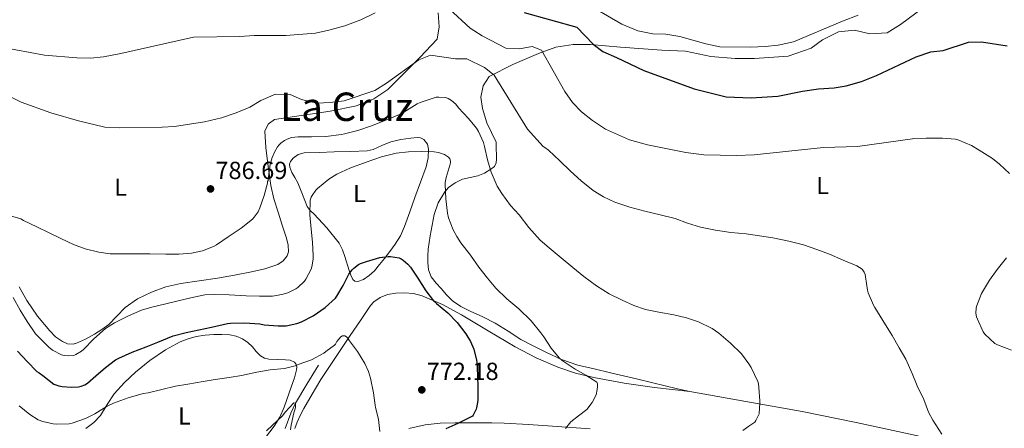
# Model space of a CAD drawing. Extents: x 539398 to 546263, y 714873 to 719542.
# Drawn here: x 540684 to 541084, y 717400 to 717565 of the extents above; entities that cross this region are included whole.
import ezdxf
from ezdxf.enums import TextEntityAlignment as Align

# ---------------------------------------------------------------- set-up
doc = ezdxf.new("R2010")
doc.units = 0
doc.header["$MEASUREMENT"] = 0
doc.linetypes.add('DGN Style 3', pattern=[107.43866, 76.7419, -30.69676])
for name, color, linetype in [('Nivel 11', 7, 'Continuous'), ('Nivel 36', 7, 'Continuous'), ('Nivel 37', 7, 'Continuous'), ('Nivel 4', 7, 'Continuous'), ('Nivel 41', 7, 'Continuous'), ('Nivel 45', 7, 'Continuous'), ('Nivel 5', 7, 'Continuous'), ('Nivel 7', 7, 'Continuous')]:
    doc.layers.add(name, color=color, linetype=linetype)
doc.styles.add('Style-arial', font='arial.shx', dxfattribs={"bigfont": 'arialbig.shx'})
doc.styles.add('Style-arialn', font='arialn.shx', dxfattribs={"bigfont": 'arialnbig.shx'})
doc.styles.add('Style-times', font='times.shx', dxfattribs={"bigfont": 'timesbig.shx'})

# ---------------------------------------------------------------- blocks, each defined once
blk = doc.blocks.new('5PATER')
at = {"layer": 'Nivel 7', "linetype": 'Continuous', "lineweight": 0}
h = blk.add_hatch(color=53, dxfattribs=at)
edge = h.paths.add_edge_path()
edge.add_ellipse((0, 0), major_axis=(-1.095731442945027, -1.110710700472634), ratio=0.9994222409660316, start_angle=0, end_angle=360)

msp = doc.modelspace()

# ---------------------------------------------------------------- linework, layer by layer
at = {"layer": 'Nivel 11', "color": 142, "linetype": 'DGN Style 3', "lineweight": 13}
msp.add_polyline3d([(540805.611, 717425.3300000001, 767.352), (540800.909, 717417.6170000001, 766.176), (540796.2080000001, 717409.9040000001, 765), (540794.311, 717405.949, 764.554), (540792.0819999999, 717399.6599999999, 764.2)], dxfattribs=at)
at = {"layer": 'Nivel 36', "color": 92, "linetype": 'Continuous', "lineweight": 0, "extrusion": (-0.01612384942427491, -0.003116877955621915, 0.9998651441827309), "elevation": -10166.09743993686, "flags": 128}
msp.add_lwpolyline([(-601843.2318771787, 667097.5314001811), (-601843.2318771787, 667086.5707250196)], dxfattribs=at)
at = {"layer": 'Nivel 36', "color": 92, "linetype": 'Continuous', "lineweight": 0}
for points in [[(540854.121, 717568.081, 792.95), (540854.521, 717562.321, 792.59), (540853.7209999999, 717557.361, 791.84), (540846.6810000001, 717550.0009999999, 791.36), (540838.281, 717541.601, 791.3000000000001), (540833.6410000001, 717536.9610000001, 791.72), (540827.9610000001, 717533.2010000001, 790.97), (540821.0009999999, 717530.321, 790.58)], [(540956.0460000001, 717414.608, 781.832), (540951.102, 717415.7760000001, 781.144), (540946.158, 717416.9439999999, 780.456), (540935.0390000001, 717419.6030000001, 779.352), (540923.8859999999, 717422.288, 778.792), (540917.2760000001, 717423.797, 778.537), (540910.6699999999, 717425.328, 778.28), (540904.087, 717427.6270000001, 778.0070000000001), (540897.726, 717430.592, 777.7040000000001), (540892.612, 717433.105, 777.412), (540887.598, 717435.7919999999, 777.112), (540882.392, 717439.094, 776.7950000000001), (540877.166, 717442.352, 776.488), (540872.1470000001, 717444.842, 776.2860000000001), (540867.0860000001, 717447.264, 776.12), (540863.3319999999, 717449.091, 775.915), (540859.838, 717451.3600000001, 775.784), (540857.4809999999, 717453.7760000001, 775.784), (540855.294, 717456.3360000001, 775.784), (540853.2250000001, 717458.558, 775.784), (540851.246, 717461.088, 775.784), (540850.129, 717464.01, 775.828), (540849.8859999999, 717466.976, 775.976), (540849.8430000001, 717469.638, 776.532), (540850.03, 717472.304, 777.128), (540850.429, 717474.9890000001, 777.385), (540850.862, 717477.6799999999, 777.624), (540851.635, 717482.0220000001, 777.964), (540852.494, 717486.352, 778.328), (540854.0460000001, 717491.1499999999, 779.044), (540856.7660000001, 717495.568, 780.008), (540858.324, 717497.2520000001, 780.45), (540860.966, 717499.199, 781.164), (540863.9180000001, 717500.608, 781.928), (540867.064, 717501.334, 782.894), (540870.206, 717502.0320000001, 783.8480000000001), (540872.845, 717503.1680000001, 784.319), (540875.406, 717504.656, 784.744), (540876.8759999999, 717505.771, 785.196), (540877.662, 717507.2479999999, 785.6080000000001), (540877.7250000001, 717508.8160000001, 785.768), (540877.6939999999, 717510.3840000001, 785.928), (540877.622, 717513.0320000001, 786.328), (540877.55, 717515.6799999999, 786.7280000000001), (540873.841, 717523.521, 789.46), (540872.081, 717529.281, 789.91), (540871.361, 717533.9210000001, 790.75), (540872.321, 717538.4809999999, 790.8100000000001), (540874.7609999999, 717542.2409999999, 791.44), (540884.4010000001, 717547.121, 792.5500000000001), (540894.801, 717551.601, 795.7), (540901.7209999999, 717554.081, 797.71), (540908.841, 717555.281, 799.99), (540915.881, 717555.2010000001, 800.74), (540928.041, 717554.081, 800.77), (540944.7209999999, 717552.9610000001, 802.78), (540954.361, 717552.4809999999, 803.53), (540964.601, 717550.321, 804.04), (540974.4410000001, 717549.601, 804.07), (540982.361, 717549.521, 803.95), (540996.0009999999, 717550.4809999999, 803.62), (541005.2409999999, 717553.6810000001, 803.65), (541009.841, 717557.121, 803.77), (541016.4010000001, 717560.4010000001, 803.77), (541022.9210000001, 717560.9610000001, 804.19), (541029.121, 717559.601, 803.35), (541036.041, 717560.0009999999, 802.78), (541041.4410000001, 717563.281, 803.47), (541050.801, 717570.1610000001, 803.8000000000001)], [(540810.2409999999, 717528.2409999999, 790.4), (540787.801, 717524.801, 789.59), (540785.1610000001, 717522.9610000001, 789.0500000000001), (540783.881, 717520.081, 788.33), (540784.2220000001, 717513.504, 785.816), (540785.2139999999, 717505.8319999999, 785.28), (540786.206, 717498.1599999999, 784.744), (540787.506, 717492.696, 784.227), (540789.246, 717487.328, 783.672), (540790.9110000001, 717482.02, 783.344), (540792.6059999999, 717476.72, 783), (540793.28, 717473.9809999999, 782.71), (540793.358, 717471.216, 782.408), (540792.865, 717469.642, 782.239), (540791.291, 717467.578, 781.9970000000001), (540789.0860000001, 717466.1599999999, 781.8480000000001), (540783.817, 717464.409, 781.727), (540778.4780000001, 717463.2, 781.624), (540771.5730000001, 717461.8090000001, 781.453), (540764.6540000001, 717460.5120000001, 781.288), (540757.2039999999, 717459.4750000001, 781.201), (540749.7420000001, 717458.4639999999, 781.256), (540743.729, 717457.03, 781.393), (540737.854, 717454.9439999999, 781.544), (540732.2649999999, 717452.1880000001, 781.669), (540727.1499999999, 717448.6400000001, 781.736), (540723.845, 717445.1769999999, 781.5980000000001), (540720.5419999999, 717441.76, 781.304), (540717.7110000001, 717439.74, 781.046), (540714.75, 717437.8559999999, 780.792), (540711.169, 717435.8319999999, 780.581), (540707.486, 717434.176, 780.456), (540706.098, 717433.858, 780.448), (540703.882, 717434.0390000001, 780.4780000000001), (540701.774, 717434.896, 780.488), (540698.996, 717436.872, 780.3820000000001), (540696.6059999999, 717439.2479999999, 780.28), (540691.706, 717445.2050000001, 780.3100000000001), (540687.342, 717451.5360000001, 780.616), (540684.193, 717457.115, 781.091)], [(540797.1980000001, 717499.216, 781.096), (540795.9739999999, 717501.3119999999, 781.264), (540794.75, 717503.408, 781.432), (540793.888, 717505.587, 781.4590000000001), (540793.837, 717506.7390000001, 781.4200000000001), (540794.206, 717507.808, 781.384), (540795.2849999999, 717509.1880000001, 781.346), (540797.3629999999, 717510.727, 781.284), (540799.7579999999, 717511.3600000001, 781.208), (540805.872, 717511.538, 780.942), (540811.9820000001, 717511.712, 780.6), (540818.6429999999, 717511.9110000001, 780.075), (540825.294, 717512.128, 779.544), (540827.7579999999, 717512.628, 779.405), (540831.273, 717514.284, 779.265), (540834.878, 717515.824, 779.192), (540838.919, 717516.7220000001, 779.237), (540842.9739999999, 717517.328, 779.288), (540845.6059999999, 717517.5730000001, 779.2280000000001), (540846.926, 717517.361, 779.1750000000001), (540848.2379999999, 717516.6880000001, 779.112), (540849.709, 717514.899, 778.964), (540850.158, 717512.848, 778.7280000000001), (540850.038, 717509.257, 778.023), (540849.23, 717505.7280000001, 777.32), (540846.9210000001, 717499.496, 776.495), (540844.622, 717493.264, 775.784), (540842.56, 717487.392, 775.188), (540840.4780000001, 717481.52, 774.696), (540838.827, 717477.783, 774.492), (540836.6699999999, 717474.288, 774.36), (540834.5020000001, 717471.3970000001, 774.319), (540832.2860000001, 717468.56, 774.264), (540830.28, 717466.0430000001, 774.043), (540828.2379999999, 717463.5519999999, 773.784), (540826.1510000001, 717461.595, 773.619), (540823.8060000001, 717459.9680000001, 773.6080000000001), (540821.4650000001, 717459.206, 773.79), (540820.2949999999, 717459.3389999999, 773.9250000000001), (540819.5020000001, 717460, 774.072), (540818.673, 717461.8489999999, 774.354), (540817.966, 717463.7280000001, 774.648), (540816.3049999999, 717469.3300000001, 775.5740000000001), (540815.3589999999, 717472.1000000001, 776.046), (540813.95, 717474.7520000001, 776.504), (540808.99, 717480.895, 777.432), (540803.7579999999, 717486.544, 778.44), (540802.22, 717487.98, 778.837), (540800.99, 717489.6000000001, 779.24), (540799.094, 717494.408, 780.168), (540797.1980000001, 717499.216, 781.096)], [(540796.0449999999, 717399.7239999999, 765.529), (540796.862, 717402.176, 765.5600000000001), (540798.1840000001, 717404.9780000001, 765.66), (540799.6140000001, 717407.712, 765.8960000000001), (540802.959, 717413.648, 766.841), (540806.494, 717419.4880000001, 767.8480000000001), (540812.4340000001, 717428.4469999999, 768.956), (540818.398, 717437.3600000001, 770.088), (540822.537, 717443.49, 771.367), (540826.7180000001, 717449.5360000001, 772.6800000000001), (540828.0590000001, 717451.03, 772.927), (540830.631, 717452.7479999999, 773.206), (540833.5819999999, 717453.9199999999, 773.4), (540836.983, 717454.5519999999, 773.404), (540840.382, 717454.5760000001, 773.432), (540844.021, 717454.315, 773.8720000000001), (540847.6140000001, 717453.4720000001, 774.296), (540855.791, 717449.872, 774.706), (540863.5660000001, 717445.712, 775.144), (540874.385, 717439.192, 775.994), (540885.23, 717432.736, 776.808), (540893.7620000001, 717428.3019999999, 777.366), (540902.6059999999, 717424.4639999999, 777.912), (540909.7860000001, 717422.075, 778.3290000000001), (540917.1340000001, 717420.3360000001, 778.744), (540929.4369999999, 717418.0590000001, 779.28), (540941.7579999999, 717416.256, 780.184), (540948.902, 717415.432, 781.008), (540956.0460000001, 717414.608, 781.832)], [(540711.2779999999, 717399.648, 766.856), (540714.5149999999, 717402.0830000001, 767.0790000000001), (540717.1499999999, 717405.0079999999, 767.576), (540719.898, 717409.379, 768.444), (540722.702, 717413.6640000001, 769.304), (540726.871, 717418.244, 770.155), (540731.406, 717422.5279999999, 770.84), (540737.2579999999, 717427.264, 771.453), (540743.5179999999, 717431.52, 772.056), (540749.551, 717434.767, 772.639), (540752.7110000001, 717436.0050000001, 772.936), (540756.014, 717436.9280000001, 773.224), (540759.5660000001, 717437.4709999999, 773.363), (540763.118, 717437.696, 773.208), (540766.344, 717437.744, 772.758), (540769.5660000001, 717437.568, 772.28), (540772.2110000001, 717437.0619999999, 772.093), (540774.75, 717435.9839999999, 771.864), (540776.888, 717434.477, 771.484), (540778.7820000001, 717432.7679999999, 771.064), (540780.3559999999, 717430.9199999999, 770.572), (540782.0460000001, 717429.104, 770.168), (540783.6399999999, 717428.193, 770.092), (540785.3899999999, 717427.712, 770.056), (540788.7849999999, 717427.574, 769.89), (540792.19, 717427.5360000001, 769.72), (540794.061, 717427.358, 769.616), (540795.854, 717426.5120000001, 769.48), (540796.4380000001, 717425.8090000001, 769.289), (540796.7690000001, 717424.6780000001, 768.753), (540796.6540000001, 717423.504, 768.312), (540795.8049999999, 717420.163, 767.654), (540794.686, 717416.8319999999, 767.128), (540791.686, 717408.381, 766.099), (540789.933, 717404.318, 765.587), (540787.646, 717400.56, 765.048), (540782.3060000001, 717393.692, 763.8820000000001)], [(540956.0460000001, 717414.608, 781.832), (540978.8219999999, 717410.568, 783.5840000000001), (541001.598, 717406.5279999999, 785.336), (541023.5190000001, 717402.1610000001, 787.0260000000001), (541045.3740000001, 717397.44, 788.712), (541061.979, 717393.5700000001, 790.015), (541070.298, 717391.703, 790.594), (541078.686, 717390.176, 791.048), (541095.128, 717387.676, 791.773), (541111.5700000001, 717385.175, 792.498)], [(540915.709, 717399.5090000001, 779.347), (540900.4140000001, 717400.608, 778.408), (540890.646, 717401.2479999999, 778.037), (540880.8940000001, 717401.808, 777.5120000000001), (540875.885, 717401.99, 776.8000000000001), (540868.4240000001, 717402.031, 775.22), (540860.9580000001, 717401.936, 773.8000000000001), (540854.8489999999, 717401.797, 772.9590000000001), (540848.75, 717401.104, 772.152), (540842.1240000001, 717399.7069999999, 771.341)]]:
    msp.add_polyline3d(points, dxfattribs=at)
at = {"layer": 'Nivel 4', "color": 30, "linetype": 'Continuous', "lineweight": 30, "flags": 128}
for points, elevation in [([(540888.913, 717568.1340000001), (540910.283, 717562.2080000001), (540916.881, 717555.361), (540920.871, 717552.344), (540926.4410000001, 717550.0009999999), (540937.4010000001, 717544.7209999999), (540957.838, 717537.26), (540970.881, 717534.081), (540980.9210000001, 717533.676), (540991.801, 717534.321), (541001.841, 717536.321), (541008.321, 717537.2010000001), (541014.561, 717537.601), (541019.487, 717538.443), (541025.7039999999, 717540.2620000001), (541031.798, 717542.6740000001), (541047.841, 717550.1610000001), (541053.841, 717552.2409999999), (541058.817, 717552.791), (541069.0009999999, 717556.1610000001), (541074.281, 717556.2409999999), (541084.7609999999, 717554.7209999999)], 800), ([(540683.584, 717430.9920000001), (540687.4720000001, 717426.7679999999), (540691.392, 717422.8), (540692.352, 717422.2239999999), (540693.7760000001, 717421.088), (540698.3200000001, 717417.696), (540700.256, 717417.0079999999), (540701.6799999999, 717416.7039999999), (540705.3119999999, 717416.432), (540708.256, 717416.5760000001), (540709.328, 717416.8), (540710.896, 717417.4240000001), (540711.888, 717418.0800000001), (540715.264, 717420.9920000001), (540719.2320000001, 717424.432), (540723.2479999999, 717427.4240000001), (540724.672, 717428.2080000001), (540729.9839999999, 717430.56), (540735.7280000001, 717432.8160000001), (540740.3840000001, 717434.6400000001), (540746.6399999999, 717437.216), (540751.936, 717438.5279999999), (540757.1200000001, 717439.584), (540762.24, 717440.736), (540768.672, 717442.256), (540769.952, 717442.368), (540775.696, 717442.4480000001), (540781.7919999999, 717442.0800000001), (540783.4879999999, 717441.712), (540789.1840000001, 717441.2), (540792.416, 717441.328), (540796.8319999999, 717442.1440000001), (540798.656, 717442.8319999999), (540803.4240000001, 717445.3759999999), (540808.2239999999, 717448.656), (540812.416, 717452.5120000001), (540813.024, 717453.2960000001), (540815.5519999999, 717457.648), (540817.9199999999, 717462.2239999999), (540819.2, 717464), (540819.8400000001, 717464.672), (540821.7760000001, 717466.064), (540822.6399999999, 717466.5120000001), (540825.0079999999, 717467.3759999999), (540830.3840000001, 717468.896), (540833.808, 717469.328), (540834.7039999999, 717469.3119999999), (540838.2720000001, 717468.7520000001), (540839.0719999999, 717468.3840000001), (540839.8559999999, 717467.888), (540841.7919999999, 717466.176)], 775), ([(540841.7919999999, 717466.176), (540842.848, 717464.976), (540845.888, 717460.5120000001), (540849.04, 717455.504), (540852.1599999999, 717451.456), (540853.4240000001, 717450.304), (540858.048, 717446.48), (540861.76, 717442.5760000001), (540865.3600000001, 717437.9680000001), (540867.152, 717434.976), (540868.5279999999, 717431.8559999999), (540869.6799999999, 717427.408), (540869.7760000001, 717426.5279999999), (540869.9839999999, 717421.2320000001), (540870.0959999999, 717416.1440000001), (540870.0959999999, 717411.0079999999), (540869.6640000001, 717408.112), (540869.4879999999, 717407.5360000001), (540868.3200000001, 717405.0560000001), (540868.0160000001, 717404.6400000001), (540865.0320000001, 717403.1680000001), (540862.048, 717401.696), (540859.642, 717400.584), (540857.216, 717399.52)], 775)]:
    msp.add_lwpolyline(points, dxfattribs=dict(at, elevation=elevation))
at = {"layer": 'Nivel 5', "color": 30, "linetype": 'Continuous', "lineweight": 0, "flags": 128}
for points, elevation in [([(540912.6810000001, 717572.6410000001), (540928.561, 717563.4410000001), (540935.041, 717560.7209999999), (540941.081, 717559.601), (540946.321, 717559.4410000001), (540952.081, 717558.4809999999), (540962.561, 717555.521), (540968.2409999999, 717554.321), (540980.7609999999, 717554.081), (540986.601, 717554.4010000001), (540991.9610000001, 717554.9610000001), (540998.1610000001, 717556.321), (541018.041, 717564.7209999999), (541024.321, 717567.041)], 805), ([(540648.7609999999, 717567.9210000001), (540660.7490000001, 717560.861), (540665.7609999999, 717558.321), (540671.801, 717555.7609999999), (540677.081, 717554.081), (540694.4410000001, 717550.9610000001), (540707.561, 717549.7609999999), (540713.1610000001, 717549.6810000001), (540718.4010000001, 717550.1610000001), (540725.4410000001, 717551.521), (540754.841, 717558.2409999999), (540773.6410000001, 717558.4809999999), (540779.4809999999, 717558.881), (540792.281, 717558.801), (540804.4010000001, 717559.841), (540809.801, 717560.9610000001), (540816.2409999999, 717562.801), (540822.7609999999, 717565.2010000001), (540828.4809999999, 717568.0009999999)], 795), ([(540858.521, 717569.601), (540867.041, 717561.841), (540871.881, 717558.7209999999), (540881.561, 717553.7609999999), (540887.081, 717553.4410000001), (540892.2010000001, 717554.4010000001), (540895.9210000001, 717552.9610000001), (540905.4410000001, 717536.1610000001), (540908.521, 717531.7609999999)], 795), ([(540815.9210000001, 717532.4010000001), (540828.4010000001, 717536.561), (540833.081, 717539.521), (540846.2010000001, 717548.9610000001), (540850.9610000001, 717550.881), (540861.081, 717549.361), (540865.6810000001, 717549.4410000001), (540872.881, 717545.9210000001), (540876.801, 717542.801), (540890.361, 717520.881), (540896.7039999999, 717513.888), (540897.344, 717513.52), (540898.7520000001, 717512.432), (540903.456, 717508.0320000001), (540907.7280000001, 717503.9040000001), (540912.0160000001, 717500), (540916.8640000001, 717496.0800000001), (540921.104, 717493.5519999999), (540925.744, 717491.3759999999), (540931.8400000001, 717489.28), (540937.808, 717487.648), (540944.064, 717486.24), (540950.1440000001, 717484.6880000001), (540955.104, 717482.784), (540960.432, 717481.264), (540966.544, 717479.9839999999), (540972.736, 717479.0079999999), (540978.8800000001, 717478.4639999999), (540984.3200000001, 717477.76), (540989.696, 717476.896), (540996.2720000001, 717475.568), (541002.128, 717474.0800000001), (541007.5360000001, 717472.24), (541012.7520000001, 717470.288), (541018.2080000001, 717467.8559999999), (541023.76, 717465.52), (541026.0160000001, 717464.1599999999), (541026.8319999999, 717463.0079999999), (541027.1680000001, 717462.0800000001), (541027.3600000001, 717461.0719999999), (541028.0800000001, 717455.76), (541028.368, 717454.6880000001), (541030.56, 717449.584), (541031.152, 717448.6240000001), (541034.368, 717443.392), (541038.128, 717437.392), (541040.9280000001, 717432.416), (541043.6000000001, 717427.7280000001), (541046.176, 717421.9199999999), (541048.256, 717416.9280000001), (541050.96, 717411.3600000001), (541052.8640000001, 717406.2720000001), (541054.6240000001, 717403.04), (541058.2080000001, 717397.328)], 790), ([(540664.533, 717542.1140000001), (540685.0009999999, 717531.9210000001), (540697.041, 717527.521), (540708.321, 717524.321), (540718.9210000001, 717521.7609999999), (540724.7209999999, 717521.4410000001), (540742.2010000001, 717521.6810000001), (540747.2409999999, 717522.0009999999), (540759.321, 717523.9210000001), (540766.2010000001, 717525.521), (540772.2010000001, 717527.521), (540777.7209999999, 717529.841), (540782.2409999999, 717532.561), (540788.081, 717535.121), (540794.121, 717534.9610000001), (540798.7209999999, 717532.9610000001), (540804.9210000001, 717531.521), (540810.321, 717531.6810000001), (540815.9210000001, 717532.4010000001)], 790), ([(540784.848, 717499.6640000001), (540785.104, 717500.112), (540785.2960000001, 717501.568), (540786, 717506.592), (540786.7520000001, 717509.392), (540787.712, 717511.648), (540788.976, 717513.7919999999), (540789.584, 717514.5760000001), (540790.3360000001, 717515.3119999999), (540791.7280000001, 717516.352), (540792.8160000001, 717516.9280000001), (540794.6399999999, 717517.52), (540795.936, 717517.744), (540797.2960000001, 717517.808), (540802.784, 717517.808), (540808.5120000001, 717517.888), (540814.896, 717518.72), (540816.0800000001, 717519.04), (540821.4879999999, 717520.4480000001), (540827.0560000001, 717522.2720000001), (540832.8640000001, 717524.5120000001), (540839.0719999999, 717527.152), (540840.1440000001, 717527.7919999999), (540845.52, 717531.1840000001), (540846.8160000001, 717531.744), (540853.2320000001, 717533.8400000001), (540854.3360000001, 717533.936), (540857.152, 717533.7280000001), (540858.1599999999, 717533.3759999999), (540859.504, 717532.544), (540861.2479999999, 717530.9920000001), (540862.3840000001, 717529.6159999999), (540866.3200000001, 717525.2), (540869.6799999999, 717521.3119999999), (540870.496, 717519.936), (540872.416, 717515.504), (540872.8800000001, 717513.872), (540874.128, 717508.4480000001), (540875.5519999999, 717503.44), (540878.048, 717497.7919999999), (540879.8400000001, 717494.8640000001), (540883.4720000001, 717489.9839999999), (540886.8640000001, 717486.1599999999), (540890.8800000001, 717481.0560000001), (540895.408, 717475.952), (540899.104, 717472.912), (540903.9680000001, 717468.7520000001), (540908.6240000001, 717464.896), (540913.2, 717461.2), (540918.288, 717457.408), (540923.4240000001, 717454.288), (540928.6240000001, 717451.6640000001), (540933.344, 717449.504), (540938.1599999999, 717447.9199999999), (540943.504, 717446.8319999999), (540949.6000000001, 717445.7760000001), (540954.784, 717444.544), (540959.584, 717442.8640000001), (540965.1680000001, 717440.2080000001), (540967.872, 717438.352), (540972.5760000001, 717434.288), (540976.9920000001, 717429.9680000001), (540980.0800000001, 717425.9040000001), (540980.9439999999, 717424.3840000001), (540983.6799999999, 717418.672), (540983.9040000001, 717417.712), (540984.048, 717416.304), (540984.416, 717410.912), (540984.4639999999, 717410.0320000001), (540984.1440000001, 717405.584), (540983.8559999999, 717404.7520000001), (540982.912, 717402.896), (540982.416, 717402.256), (540980, 717400.592), (540977.584, 717398.9280000001)], 785), ([(540908.521, 717531.7609999999), (540912.2010000001, 717528.0009999999), (540916.601, 717524.4010000001), (540921.9610000001, 717520.9610000001), (540931.6810000001, 717516.561), (540938.9610000001, 717514.561), (540954.521, 717511.4410000001), (540961.7609999999, 717510.561), (540975.0009999999, 717510.2409999999), (540982.1610000001, 717510.561), (541010.281, 717513.4410000001), (541024.041, 717513.841), (541046.3360000001, 717517.0719999999), (541046.848, 717517.088), (541051.888, 717517.344), (541058.4639999999, 717517.328), (541063.76, 717516.8640000001), (541065.1680000001, 717516.4639999999), (541070.3200000001, 717514.3200000001), (541073.4240000001, 717512.432), (541078.7520000001, 717509.104), (541081.632, 717506.7679999999), (541085.712, 717503.024)], 795), ([(540681.808, 717452.8), (540684.6399999999, 717447.632), (540687.408, 717443.0079999999), (540690.912, 717437.9680000001), (540692.288, 717436.56), (540696.2239999999, 717432.56), (540697.712, 717431.456), (540701.344, 717429.5519999999), (540702.4480000001, 717429.2479999999), (540704.0959999999, 717429.0719999999), (540706.4480000001, 717429.3119999999), (540707.264, 717429.632), (540709.44, 717430.9920000001), (540710.2720000001, 717431.696), (540714.4480000001, 717436.064), (540719.264, 717440.2080000001), (540722.8319999999, 717442.4639999999), (540728.608, 717445.2960000001), (540733.76, 717447.568), (540738, 717448.7679999999), (540743.712, 717450.24), (540748.6880000001, 717451.408), (540753.824, 717452.544), (540759.5519999999, 717453.7760000001), (540763.264, 717454), (540769.2960000001, 717453.7760000001), (540776.192, 717453.392), (540781.632, 717453.28), (540786.912, 717453.3119999999), (540790.7039999999, 717453.888), (540793.1840000001, 717454.6880000001), (540796.416, 717456.2080000001), (540797.1840000001, 717456.736), (540799.8559999999, 717459.3759999999), (540800.4480000001, 717460.2080000001), (540802.592, 717464.2080000001), (540802.912, 717465.152), (540803.44, 717468.288), (540803.44, 717469.568), (540803.152, 717475.088), (540802.608, 717480.4480000001), (540802.0959999999, 717486.288), (540802.24, 717492.128), (540802.6240000001, 717493.328), (540803.0079999999, 717494.112), (540804.4639999999, 717496.176), (540805.2320000001, 717496.9280000001), (540809.696, 717500.608), (540813.0079999999, 717502.6880000001), (540818.288, 717505.1680000001), (540824.912, 717507.6000000001), (540831.0560000001, 717509.744), (540837.1200000001, 717511.2320000001), (540842.0800000001, 717511.808), (540847.152, 717511.888), (540852.4639999999, 717511.7760000001), (540854.256, 717511.456), (540856.656, 717510.6240000001), (540858.288, 717509.6000000001), (540858.784, 717508.96), (540859.104, 717507.9839999999), (540859.0719999999, 717507.344), (540858.9439999999, 717506.6880000001), (540857.28, 717501.3600000001), (540856.976, 717499.344), (540856.96, 717498.4639999999), (540857.2320000001, 717492.672), (540857.808, 717486.896), (540858.304, 717485.0560000001), (540860.1440000001, 717480.1599999999), (540861.6000000001, 717477.392), (540863.328, 717474.9439999999), (540867.2, 717469.824), (540870.56, 717464.9920000001), (540874.128, 717460.6240000001), (540877.52, 717456.496), (540881.9839999999, 717452.192), (540886.784, 717448.128), (540891.7760000001, 717443.28), (540895.712, 717438.4480000001), (540896.8640000001, 717436.7679999999), (540899.888, 717432.256), (540903.2, 717428.24), (540904.3840000001, 717427.216), (540909.5519999999, 717423.7280000001), (540913.936, 717421.28), (540918.4480000001, 717418.496), (540918.6240000001, 717417.76)], 780), ([(540679.7280000001, 717486.0320000001), (540684.8640000001, 717484.544), (540685.9680000001, 717483.9839999999), (540691.408, 717481.2960000001), (540696.416, 717478.896), (540701.104, 717476.7039999999), (540706.2239999999, 717474.256), (540710.976, 717472.5120000001), (540716.4639999999, 717471.0719999999), (540721.1359999999, 717470.48), (540726.192, 717470.3999999999), (540731.7919999999, 717470.3999999999), (540737.1359999999, 717470.3999999999), (540743.6640000001, 717470.24), (540748.9439999999, 717470.24), (540754.0320000001, 717470.656), (540758.56, 717471.648), (540762.9920000001, 717473.3600000001), (540764.176, 717474.0320000001), (540768.9439999999, 717477.3600000001), (540774.2239999999, 717480.8319999999), (540778.8, 717484.4639999999), (540779.52, 717485.2479999999), (540781.0719999999, 717487.504), (540781.824, 717489.104), (540783.568, 717494.0800000001), (540784.8319999999, 717499.0560000001), (540784.848, 717499.6640000001)], 785), ([(541084.432, 717468.7679999999), (541080.736, 717464.064), (541077.52, 717459.7280000001), (541074.352, 717454.416), (541072.288, 717449.152), (541072.1440000001, 717448.352), (541072.048, 717446.3360000001), (541072.3360000001, 717444.9280000001), (541072.6880000001, 717443.936), (541075.0719999999, 717438.8800000001), (541075.744, 717437.952), (541079.808, 717434.1599999999), (541080.8160000001, 717433.6159999999), (541086.4480000001, 717431.4720000001)], 795), ([(540812.6880000001, 717434.416), (540813.024, 717434.9280000001), (540814.672, 717436.8), (540815.328, 717437.1680000001), (540816.2080000001, 717437.152), (540816.896, 717436.8319999999), (540817.344, 717436.3360000001), (540818.0800000001, 717435.2), (540821.392, 717430.848), (540824.288, 717426.064), (540825.7760000001, 717422.736), (540826.592, 717420.0800000001), (540827.888, 717414.112), (540828.5760000001, 717409.1359999999), (540828.72, 717408.288), (540829.936, 717403.28), (540830.4480000001, 717398.4639999999)], 770), ([(540684.256, 717408.896), (540688.496, 717405.392), (540691.952, 717403.2479999999), (540693.7760000001, 717402.5279999999), (540698.048, 717401.568), (540699.44, 717401.44), (540704.544, 717401.568), (540705.6799999999, 717401.808), (540711.1840000001, 717403.7280000001), (540714.8640000001, 717405.6159999999), (540719.9680000001, 717408.784), (540722.496, 717409.9040000001), (540728.432, 717412.1440000001), (540734.4639999999, 717413.8400000001), (540736.496, 717414.1440000001), (540742.0160000001, 717415.4880000001), (540747.648, 717416.8), (540752.656, 717417.696), (540758.7679999999, 717418.72), (540763.712, 717419.568), (540769.3119999999, 717420.2720000001), (540774.3360000001, 717421.1840000001), (540780.56, 717422.496), (540786.0160000001, 717423.408), (540791.76, 717424.0320000001), (540796.112, 717425.0719999999), (540797.392, 717425.6000000001), (540802.736, 717427.5519999999), (540807.7760000001, 717430.1599999999), (540808.544, 717430.8800000001), (540812.064, 717433.392), (540812.48, 717433.7760000001), (540812.6880000001, 717434.416)], 770), ([(540918.6240000001, 717417.76), (540918.6399999999, 717416.72), (540918.592, 717415.5360000001), (540918.1710000001, 717413.315), (540916.5700000001, 717410.2320000001), (540914.304, 717407.44), (540911.0360000001, 717404.868), (540907.8400000001, 717402.368), (540905.679, 717399.71)], 780), ([(540784.4480000001, 717398.8), (540786.9439999999, 717400.9920000001), (540790.96, 717404.7520000001), (540792.0959999999, 717406.24), (540795.6000000001, 717410.0800000001), (540796.2080000001, 717409.9040000001), (540796.288, 717409.152), (540796.256, 717408.3200000001), (540796.1440000001, 717407.6799999999), (540795.6159999999, 717405.9680000001), (540794.4480000001, 717400.9920000001), (540794.2720000001, 717399.1840000001)], 765)]:
    msp.add_lwpolyline(points, dxfattribs=dict(at, elevation=elevation))

# ---------------------------------------------------------------- block references
at = {"layer": 'Nivel 7', "color": 53, "linetype": 'Continuous', "lineweight": 0}
for p in [(540761.801, 717496.7209999999, 786.69), (540847.4510000001, 717415.3300000001, 772.177)]:
    msp.add_blockref('5PATER', p, dxfattribs=at)

# ---------------------------------------------------------------- texts
at = {"layer": 'Nivel 37', "color": 92, "linetype": 'Continuous', "lineweight": 0, "style": 'Style-arialn'}
for p in [(540725.3611597833, 717497.4240009999, 787.647), (541009.9051597833, 717498.0960009999, 793.129), (540822.1931597833, 717494.8640009998, 778.034), (540751.2171597835, 717404.7520009999, 767.63)]:
    msp.add_text('L', height=7.000002, dxfattribs=at).set_placement(p, align=Align.MIDDLE_CENTER)
at = {"layer": 'Nivel 41', "color": 7, "linetype": 'Continuous', "lineweight": 0, "style": 'Style-arial'}
for s, p in [('786.69', (540763.7860000001, 717500.7209999999, 786.69)), ('772.18', (540849.436, 717419.3300000001, 772.177))]:
    msp.add_text(s, height=7.000002, dxfattribs=at).set_placement(p)
at = {"layer": 'Nivel 45', "color": 7, "linetype": 'Continuous', "lineweight": 0, "style": 'Style-times'}
msp.add_text('La Cruz', height=11.500002, dxfattribs=at).set_placement((540816.9996419402, 717530.000001, 790.44), align=Align.MIDDLE_CENTER)

doc.saveas('drawing.dxf')
